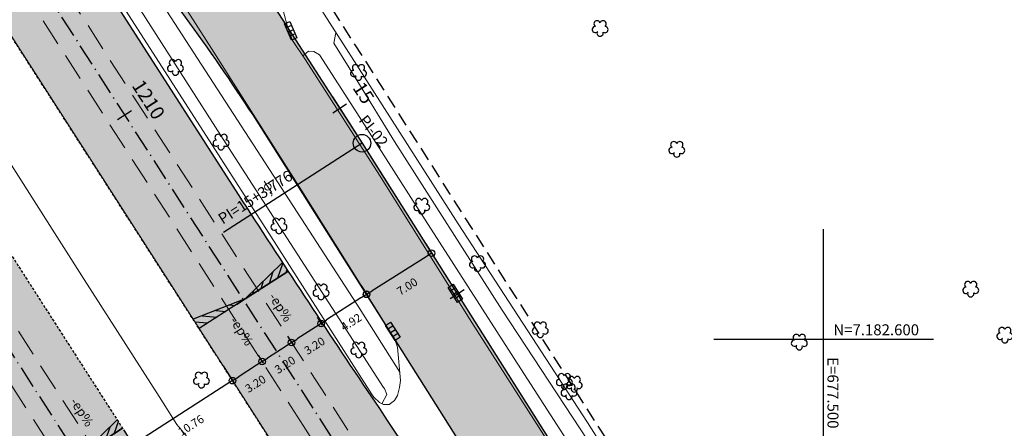
# Model space of a CAD drawing. Units: metres. Extents: x 675189 to 679013, y 7180302 to 7185334.
# Drawn here: x 677427 to 677516, y 7182592 to 7182629 of the extents above; entities that cross this region are included whole.
import ezdxf
from ezdxf.enums import TextEntityAlignment as Align

# ---------------------------------------------------------------- set-up
doc = ezdxf.new("R2010")
doc.units = ezdxf.units.M
doc.header["$PDMODE"] = 1
doc.linetypes.add('DASHED2', pattern=[0.375, 0.25, -0.125])
doc.linetypes.add('LIN3', pattern=[3, 2, -0.5, 0, -0.5])
for name, color, linetype, lineweight in [('L-CALCADA', 44, 'Continuous', 0), ('L-CERCA_TELA', 251, 'TRACO0', 0), ('L-ILU', 7, 'Continuous', 0), ('L-VEG', 7, 'Continuous', 0), ('L-VIA_ PAVIMENTADA', 210, 'Continuous', 0), ('P-superelevaocao', 7, 'Continuous', 30), ('PG-FAIXA DE TRAFEGO', 7, 'DASHED2', 0), ('POSTE_CIRCULAR', 7, 'Continuous', 0), ('TEXTOS_COORDENADAS', 20, 'Continuous', 15)]:
    doc.layers.add(name, color=color, linetype=linetype, lineweight=lineweight)
for name, color, linetype in [('L-DRE', 7, 'Continuous'), ('MALHA_COORDENADAS', 20, 'Continuous'), ('PG-ALIN PREDIAL PROPOSTO', 164, 'DASHED2'), ('PG-Bordo sem Mfio', 5, 'DASHED2'), ('PG-COTA', 1, 'Continuous'), ('PG-EIXO 0', 1, 'LIN3'), ('PG-EIXO 1000', 1, 'LIN3'), ('PG-EIXO VIA LATERAL 1', 1, 'LIN3'), ('PG-EST EX 1000', 2, 'Continuous'), ('PG-EST VIA LATERAL 1', 2, 'Continuous'), ('PG-MFIO', 5, 'Continuous'), ('PG-SOLIDOS EX 0', 254, 'Continuous'), ('PG-SOLIDOS EX 1000', 254, 'Continuous'), ('PG-SOLIDOS VIA LAT 1', 254, 'Continuous')]:
    doc.layers.add(name, color=color, linetype=linetype)
doc.styles.add('ARIAL', font='ARIAL.TTF', dxfattribs={"height": 2})
doc.styles.add('SIMPLEX', font='simplex.shx', dxfattribs={"height": 0.75})
doc.styles.get("Standard").update_dxf_attribs({"font": 'simplex.shx', "height": 0.75})
doc.linetypes.add('TRACO0', pattern='A,2,-0.25,["0",Standard,S=0.5,R=0,X=-0.1,Y=-0.25],-0.3', length=2.55)
doc.dimstyles.new('COTAS', dxfattribs={"dimtxt": 0.75, "dimasz": 0.6, "dimexe": 0.18, "dimexo": 0.0625, "dimgap": 1, "dimtad": 2, "dimzin": 0, "dimdsep": 46, "dimtxsty": 'SIMPLEX', "dimblk": 'ORIGIN', "dimcen": 0, "dimclrd": 256, "dimclre": 256, "dimclrt": 2, "dimaunit": 1, "dimadec": 5, "dimazin": 0, "dimtfac": 1, "dimtofl": 0, "dimtmove": 0, "dimatfit": 3, "dimldrblk": 'ORIGIN', "dimfxl": 1, "dimtolj": 1, "dimtzin": 0, "dimarcsym": 1})

# ---------------------------------------------------------------- blocks, each defined once
blk = doc.blocks.new('cruz')
at = {"layer": 'MALHA_COORDENADAS', "flags": 128}
for points in [[(0, -10), (0, 10)], [(-10, 0), (10, 0)]]:
    blk.add_lwpolyline(points, dxfattribs=at)
blk = doc.blocks.new('AeccTickLine')
blk.add_line((0, -0.5), (0, 0.5))
blk = doc.blocks.new('_Origin')
at = {"color": 0, "linetype": 'ByBlock', "lineweight": -2}
blk.add_line((0, 0), (-1, 0), dxfattribs=at)
blk.add_circle((0, 0), 0.5, dxfattribs=at)
blk = doc.blocks.new('*D35')
at = {"layer": 'Defpoints', "color": 0}
for p in [(677453.85, 7182602.049), (677451.158, 7182600.318), (677451.559, 7182599.694)]:
    blk.add_point(p, dxfattribs=at)
at = {"layer": 'PG-COTA', "lineweight": -2}
for p, q in [((677453.883, 7182601.996), (677454.348, 7182601.273)), ((677453.746, 7182601.1), (677452.064, 7182600.019)), ((677451.192, 7182600.265), (677451.656, 7182599.543))]:
    blk.add_line(p, q, dxfattribs=at)
at = {"layer": 'PG-COTA', "lineweight": -2, "xscale": 0.6, "yscale": 0.6, "zscale": 0.6}
for p, rotation in [((677454.251, 7182601.425), 32.74391001505295), ((677451.559, 7182599.694), 212.7439100150529)]:
    blk.add_blockref('_Origin', p, dxfattribs=dict(at, rotation=rotation))
at = {"layer": 'PG-COTA', "color": 2, "insert": (677453.649, 7182599.403), "char_height": 0.75, "attachment_point": 5, "rotation": 32.74391, "style": 'SIMPLEX'}
blk.add_mtext('\\A1;3.20', dxfattribs=at)
blk = doc.blocks.new('*D36')
at = {"layer": 'Defpoints', "color": 0}
for p in [(677451.158, 7182600.318), (677448.467, 7182598.587), (677448.868, 7182597.963)]:
    blk.add_point(p, dxfattribs=at)
at = {"layer": 'PG-COTA', "lineweight": -2}
for p, q in [((677451.192, 7182600.265), (677451.656, 7182599.543)), ((677451.054, 7182599.37), (677449.372, 7182598.288)), ((677448.5, 7182598.534), (677448.965, 7182597.812))]:
    blk.add_line(p, q, dxfattribs=at)
at = {"layer": 'PG-COTA', "lineweight": -2, "xscale": 0.6, "yscale": 0.6, "zscale": 0.6}
for p, rotation in [((677451.559, 7182599.694), 32.74391001505295), ((677448.868, 7182597.963), 212.7439100150529)]:
    blk.add_blockref('_Origin', p, dxfattribs=dict(at, rotation=rotation))
at = {"layer": 'PG-COTA', "color": 2, "insert": (677450.957, 7182597.672), "char_height": 0.75, "attachment_point": 5, "rotation": 32.74391, "style": 'SIMPLEX'}
blk.add_mtext('\\A1;3.20', dxfattribs=at)
blk = doc.blocks.new('*D37')
at = {"layer": 'Defpoints', "color": 0}
for p in [(677448.467, 7182598.587), (677445.775, 7182596.856), (677446.176, 7182596.232)]:
    blk.add_point(p, dxfattribs=at)
at = {"layer": 'PG-COTA', "lineweight": -2}
for p, q in [((677448.5, 7182598.534), (677448.965, 7182597.812)), ((677448.363, 7182597.639), (677446.681, 7182596.557)), ((677445.809, 7182596.803), (677446.273, 7182596.081))]:
    blk.add_line(p, q, dxfattribs=at)
at = {"layer": 'PG-COTA', "lineweight": -2, "xscale": 0.6, "yscale": 0.6, "zscale": 0.6}
for p, rotation in [((677448.868, 7182597.963), 32.74391001505295), ((677446.176, 7182596.232), 212.7439100150529)]:
    blk.add_blockref('_Origin', p, dxfattribs=dict(at, rotation=rotation))
at = {"layer": 'PG-COTA', "color": 2, "insert": (677448.266, 7182595.941), "char_height": 0.75, "attachment_point": 5, "rotation": 32.74391, "style": 'SIMPLEX'}
blk.add_mtext('\\A1;3.20', dxfattribs=at)
blk = doc.blocks.new('*D224')
at = {"layer": 'Defpoints', "color": 0}
for p in [(677445.279, 7182597.627), (677436.225, 7182591.805), (677437.122, 7182590.41)]:
    blk.add_point(p, dxfattribs=at)
at = {"layer": 'PG-COTA', "lineweight": -2}
for p, q in [((677445.312, 7182597.575), (677446.273, 7182596.081)), ((677445.671, 7182595.908), (677437.626, 7182590.734)), ((677436.258, 7182591.752), (677437.219, 7182590.258))]:
    blk.add_line(p, q, dxfattribs=at)
at = {"layer": 'PG-COTA', "lineweight": -2, "xscale": 0.6, "yscale": 0.6, "zscale": 0.6}
for p, rotation in [((677446.176, 7182596.232), 32.74390999140346), ((677437.122, 7182590.41), 212.7439099914035)]:
    blk.add_blockref('_Origin', p, dxfattribs=dict(at, rotation=rotation))
at = {"layer": 'PG-COTA', "color": 2, "insert": (677442.393, 7182592.165), "char_height": 0.75, "attachment_point": 5, "rotation": 32.74391, "style": 'SIMPLEX'}
blk.add_mtext('\\A1;10.76', dxfattribs=at)
blk = doc.blocks.new('*D225')
at = {"layer": 'Defpoints', "color": 0}
for p in [(677463.745, 7182608.715), (677457.828, 7182604.975), (677458.39, 7182604.084)]:
    blk.add_point(p, dxfattribs=at)
at = {"layer": 'PG-COTA', "lineweight": -2}
for p, q in [((677463.778, 7182608.662), (677464.404, 7182607.672)), ((677463.8, 7182607.504), (677458.898, 7182604.405)), ((677457.861, 7182604.922), (677458.487, 7182603.932))]:
    blk.add_line(p, q, dxfattribs=at)
at = {"layer": 'PG-COTA', "lineweight": -2, "xscale": 0.6, "yscale": 0.6, "zscale": 0.6}
for p, rotation in [((677464.307, 7182607.825), 32.29838570503871), ((677458.39, 7182604.084), 212.2983857050387)]:
    blk.add_blockref('_Origin', p, dxfattribs=dict(at, rotation=rotation))
at = {"layer": 'PG-COTA', "color": 2, "insert": (677462.084, 7182604.792), "char_height": 0.75, "attachment_point": 5, "rotation": 32.29839, "style": 'SIMPLEX'}
blk.add_mtext('\\A1;7.00', dxfattribs=at)
blk = doc.blocks.new('ARVORE')
at = {"color": 0, "linetype": 'Continuous', "lineweight": 30}
for centre, start, end in [((-0.445, -0.167), 87.01336, 319.18492), ((-0.278, 0.351), 18.74976, 233.1301), ((0.267, 0.351), 306.8699, 161.25024), ((0.435, -0.167), 234.92625, 89.00365), ((-0.005, -0.487), 162.8241, 17.1759)]:
    blk.add_arc(centre, 0.287, start, end, dxfattribs=at)
blk = doc.blocks.new('POSTE_CIRCULAR')
at = {"layer": 'POSTE_CIRCULAR'}
blk.add_lwpolyline([(0, 0.6), (0, -0.6)], dxfattribs=at)
blk.add_circle((0, 0), 0.3, dxfattribs=at)
blk = doc.blocks.new('BOCA_DE_LOBO')
at = {"color": 0, "linetype": 'Continuous', "flags": 128}
blk.add_lwpolyline([(-0.809, 0.27), (0.809, 0.27), (0.809, -0.27), (-0.809, -0.27)], close=True, dxfattribs=at)
for points in [[(-0.404, 0.27), (-0.404, -0.27)], [(0, 0.27), (0, -0.27)], [(0.404, 0.27), (0.404, -0.27)]]:
    blk.add_lwpolyline(points, dxfattribs=at)
blk = doc.blocks.new('*D328')
at = {"layer": 'Defpoints', "color": 0}
for p in [(677457.989, 7182604.695), (677453.848, 7182602.048), (677454.242, 7182601.432)]:
    blk.add_point(p, dxfattribs=at)
at = {"layer": 'PG-COTA', "lineweight": -2}
for p, q in [((677458.023, 7182604.642), (677458.48, 7182603.928)), ((677457.877, 7182603.756), (677454.747, 7182601.755)), ((677453.882, 7182601.995), (677454.339, 7182601.281))]:
    blk.add_line(p, q, dxfattribs=at)
at = {"layer": 'PG-COTA', "lineweight": -2, "xscale": 0.6, "yscale": 0.6, "zscale": 0.6}
for p, rotation in [((677458.383, 7182604.079), 32.58844704229988), ((677454.242, 7182601.432), 212.5884470422999)]:
    blk.add_blockref('_Origin', p, dxfattribs=dict(at, rotation=rotation))
at = {"layer": 'PG-COTA', "color": 2, "insert": (677456.982, 7182601.552), "char_height": 0.75, "attachment_point": 5, "rotation": 32.58845, "style": 'SIMPLEX'}
blk.add_mtext('\\A1;4.92', dxfattribs=at)
blk = doc.blocks.new('A$C65B118AD')
at = {"layer": 'P-superelevaocao'}
h = blk.add_hatch(dxfattribs=at)
h.set_pattern_fill('ANSI31', color=256, scale=0.2, angle=179.84181, style=0)
h.set_pattern_definition([(321.494429727, (-5571388.35155, 3670230.2729), (-0.447771402655, -0.360200629396), [])])
edge = h.paths.add_edge_path()
edge.add_line((4, 0), (4, -0.801))
edge.add_line((4, -0.801), (0.049, -0.01))
edge.add_ellipse((0, 0), major_axis=(0.05, 0), ratio=0.8, start_angle=-14.04957, end_angle=0.00366)
edge.add_line((0.05, 0), (4, 0))
h.paths.add_polyline_path([(4.6, -0.921), (4, -0.801), (4, 0), (4.6, 0)])
for q in [(4.6, 0), (4.6, -0.921)]:
    blk.add_line((0, 0), q, dxfattribs=at)
blk = doc.blocks.new('A$C087E7D55')
at = {"layer": 'P-superelevaocao'}
h = blk.add_hatch(dxfattribs=at)
h.set_pattern_fill('ANSI31', color=256, scale=0.2, angle=179.84181, style=0)
h.set_pattern_definition([(218.5055703, (5571388.3494, 3670230.275), (0.44777140287, -0.360200629226), [])])
edge = h.paths.add_edge_path()
edge.add_line((-4, 0), (-4, -0.801))
edge.add_line((-4, -0.801), (-0.049, -0.01))
edge.add_ellipse((0, 0), major_axis=(-0.05, 0), ratio=0.8, start_angle=359.99634, end_angle=374.04957, ccw=False)
edge.add_line((-0.05, 0), (-4, 0))
h.paths.add_polyline_path([(-4.6, -0.921), (-4, -0.801), (-4, 0), (-4.6, 0)])
for p, q in [((-4.6, 0), (0, 0)), ((0, 0), (-4.6, 0)), ((0, 0), (-4.6, 0)), ((0, 0), (-4.6, -0.921))]:
    blk.add_line(p, q, dxfattribs=at)

msp = doc.modelspace()

# ---------------------------------------------------------------- hatches: boundary and pattern name
at = {"layer": 'PG-SOLIDOS EX 0'}
msp.add_hatch(color=256, dxfattribs=at).paths.add_polyline_path([(677400.198, 7182647.827), (677392.164, 7182642.572), (677412.773, 7182610.524), (677425.213, 7182591.179), (677440.615, 7182567.229), (677448.763, 7182572.308)])
at = {"layer": 'PG-SOLIDOS EX 1000'}
for points in [[(677417.232, 7182658.97), (677409.198, 7182653.715), (677434.791, 7182613.933), (677442.942, 7182619.006)], [(677466.377, 7182583.287), (677461.928, 7182580.497), (677459.17, 7182584.871), (677450.796, 7182597.926), (677438.867, 7182616.469), (677442.942, 7182619.006), (677446.315, 7182613.764), (677458.824, 7182594.763)], [(677438.867, 7182616.469), (677434.791, 7182613.933), (677446.48, 7182595.763, -0.005278), (677457.715, 7182577.888), (677461.92, 7182580.509, 0.002905), (677455.659, 7182590.366)]]:
    msp.add_hatch(color=256, dxfattribs=at).paths.add_polyline_path(points)
at = {"layer": 'PG-SOLIDOS VIA LAT 1'}
for points in [[(677438.382, 7182648.274), (677430.837, 7182643.467), (677436.981, 7182635.741, -0.021764), (677447.211, 7182621.662), (677453.132, 7182625.346)], [(677457.972, 7182617.823), (677453.132, 7182625.346), (677447.211, 7182621.662, -0.005282), (677449.507, 7182618.114), (677470.068, 7182585.588), (677476.008, 7182589.29)]]:
    msp.add_hatch(color=256, dxfattribs=at).paths.add_polyline_path(points)

# ---------------------------------------------------------------- linework, layer by layer
at = {"layer": 'L-CALCADA'}
for points in [[(677410.51, 7182675.623), (677416.869, 7182665.799), (677430.158, 7182645.342), (677442.992, 7182625.523), (677457.486, 7182603.191), (677457.709, 7182602.847), (677461.416, 7182597.014)], [(677459.772, 7182594.136), (677460.227, 7182594.983), (677460.011, 7182595.503), (677459.93, 7182595.601), (677457.486, 7182599.382), (677446.088, 7182617.009), (677435.08, 7182634.238), (677421.906, 7182654.64), (677409.174, 7182674.765)], [(677455.594, 7182627.877), (677455.407, 7182626.926), (677457.486, 7182623.559), (677460.926, 7182617.984), (677470.73, 7182602.638), (677480.676, 7182587.51), (677491.249, 7182570.874), (677502.219, 7182553.666), (677509.825, 7182542.172), (677515.289, 7182534.142), (677515.835, 7182534.548)], [(677452.569, 7182625.784), (677453.091, 7182626.197), (677453.595, 7182626.17), (677454.102, 7182625.866), (677457.486, 7182620.593), (677462.428, 7182612.892), (677471.543, 7182598.678), (677480.819, 7182584.339), (677494.175, 7182563.116), (677503.805, 7182548.478), (677509.594, 7182539.388), (677511.524, 7182536.796), (677513.413, 7182534.329), (677514.419, 7182533.05), (677515.02, 7182532.307), (677515.713, 7182531.575), (677516.087, 7182531.266), (677518.365, 7182529.963), (677520.531, 7182529.205), (677523.85, 7182528.459), (677523.703, 7182527.035)]]:
    msp.add_lwpolyline(points, dxfattribs=at)
at = {"layer": 'L-CERCA_TELA', "ltscale": 0.05, "flags": 128}
msp.add_lwpolyline([(677556.184, 7182700.435), (677555.107, 7182697.427), (677560.775, 7182695.044), (677562.093, 7182694.067), (677562.902, 7182693.072), (677563.591, 7182692.314), (677564.234, 7182691.363), (677564.372, 7182690.991), (677564.754, 7182689.65), (677564.907, 7182688.387), (677564.729, 7182687.454), (677561.877, 7182677.22), (677559.77, 7182666.225), (677557.872, 7182652.782), (677555.944, 7182639.942), (677553.743, 7182626.104), (677550.298, 7182600.966), (677547.189, 7182580.552), (677543.6, 7182554.684), (677541.91, 7182543.495), (677541.184, 7182540.6), (677540.187, 7182538.769), (677537.706, 7182535.341), (677535.539, 7182533.515), (677532.469, 7182531.764), (677529.777, 7182530.93), (677526.3, 7182530.371), (677523.961, 7182530.556), (677520.93, 7182531.485), (677517.604, 7182533.169), (677515.84, 7182534.54), (677514.155, 7182536.945), (677503.666, 7182552.881), (677497.417, 7182562.585), (677478.494, 7182592.429), (677466.719, 7182610.503), (677457.486, 7182624.923), (677453.769, 7182630.728), (677453.202, 7182631.922), (677453.161, 7182632.54), (677453.423, 7182633.472), (677453.877, 7182634.229), (677454.848, 7182635.495), (677456.992, 7182637.43), (677456.122, 7182638.783)], dxfattribs=at)
at = {"layer": 'L-VIA_ PAVIMENTADA'}
for points in [[(677399.695, 7182668.681), (677405.509, 7182659.664), (677411.776, 7182649.853), (677415.496, 7182644.099), (677418.759, 7182638.865), (677433.567, 7182615.844), (677451.514, 7182587.935), (677451.287, 7182587.704), (677450.641, 7182587.418), (677449.973, 7182587.343), (677449.168, 7182587.421), (677446.306, 7182588.349), (677443.344, 7182589.966), (677442.639, 7182590.523), (677442.017, 7182591.15), (677441.097, 7182592.243), (677439.505, 7182594.785), (677432.683, 7182605.434), (677423.946, 7182619.056), (677415.929, 7182631.55), (677406.656, 7182645.887), (677400.098, 7182656.034), (677393.548, 7182664.637), (677393.497, 7182664.702)], [(677435.952, 7182630.683), (677449.698, 7182609.295), (677457.486, 7182597.132), (677458.832, 7182595.029), (677459.042, 7182594.722), (677459.561, 7182594.233), (677459.919, 7182594.068), (677460.445, 7182594.055), (677460.938, 7182594.439), (677461.194, 7182594.868), (677461.375, 7182595.597), (677461.489, 7182596.242), (677461.202, 7182599.285), (677460.932, 7182600.053), (677460.623, 7182600.529), (677457.486, 7182605.525), (677452.487, 7182613.486), (677444.272, 7182626.425), (677436.42, 7182638.689)], [(677450.811, 7182629.76), (677451.214, 7182628.307), (677451.651, 7182627.164), (677452.827, 7182625.396), (677457.486, 7182618.137), (677459.553, 7182614.915), (677467.971, 7182601.522), (677477.377, 7182586.808), (677490.542, 7182566.845), (677500.28, 7182551.695), (677509.154, 7182537.649), (677511.62, 7182534.357), (677513.376, 7182532.159), (677515.35, 7182530.174), (677516.621, 7182529.367)]]:
    msp.add_lwpolyline(points, dxfattribs=at)
at = {"layer": 'PG-ALIN PREDIAL PROPOSTO', "ltscale": 5, "flags": 128}
msp.add_lwpolyline([(677285.401, 7182896.517), (677284.754, 7182893.844), (677317.434, 7182843.516), (677367.379, 7182766.116), (677406.317, 7182706.235), (677443.354, 7182648.691), (677465.912, 7182613.289), (677508.281, 7182546.96)], dxfattribs=at)
msp.add_lwpolyline([(677285.401, 7182896.517), (677284.754, 7182893.844), (677317.434, 7182843.516), (677367.379, 7182766.116), (677406.317, 7182706.235), (677443.354, 7182648.691), (677465.912, 7182613.289), (677508.281, 7182546.96)], dxfattribs=at)
at = {"layer": 'PG-Bordo sem Mfio', "flags": 128}
msp.add_lwpolyline([(677511.527, 7182485.526, -0.000347), (677510.832, 7182486.726), (677471.149, 7182555.345, 0.01184), (677446.48, 7182595.763), (677302.12, 7182820.158)], format="xyb", dxfattribs=at)
msp.add_lwpolyline([(677293.464, 7182813.803), (677506.6, 7182482.368)], dxfattribs=at)
at = {"layer": 'PG-EIXO 0', "flags": 128}
msp.add_lwpolyline([(677289.433, 7182811.197), (677801.088, 7182015.554), (678540.067, 7180868.141), (678858.944, 7180372.906)], dxfattribs=at)
at = {"layer": 'PG-EIXO 1000', "flags": 128}
msp.add_lwpolyline([(677306.496, 7182822.226), (677455.66, 7182590.366, -0.01184), (677480.448, 7182549.753), (677515.377, 7182489.354, 0.011221), (677538.587, 7182451.22), (677569.905, 7182402.274, 0.013319), (677599.642, 7182358.417), (677635.343, 7182308.669, -0.0127), (677664.037, 7182266.463), (677818.317, 7182026.649), (678560.418, 7180874.523), (678875.983, 7180383.919)], format="xyb", dxfattribs=at)
at = {"layer": 'PG-EIXO VIA LATERAL 1', "linetype": 'Continuous', "lineweight": -3}
msp.add_line((677457.972, 7182617.823), (677445.357, 7182609.707), dxfattribs=at)
at = {"layer": 'PG-EST VIA LATERAL 1'}
for p, q in [((677455.267, 7182622.028), (677457.972, 7182617.823)), ((677457.972, 7182617.823), (677460.644, 7182613.597))]:
    msp.add_line(p, q, dxfattribs=at)
msp.add_circle((677457.972, 7182617.823), 0.8, dxfattribs=at)
at = {"layer": 'PG-FAIXA DE TRAFEGO', "ltscale": 10}
for p, q in [((677458.72, 7182588.567), (677307.84, 7182823.095)), ((677452.6, 7182592.165), (677305.153, 7182821.358)), ((677290.777, 7182812.065), (677802.434, 7182016.419)), ((677288.089, 7182810.328), (677799.743, 7182014.688))]:
    msp.add_line(p, q, dxfattribs=at)
msp.add_arc((676608.912, 7182049.394), 1003.2, 30.041119, 32.754458, dxfattribs=at)
at = {"layer": 'PG-MFIO', "flags": 128}
msp.add_lwpolyline([(677510.549, 7182525.621, -0.03014), (677489.437, 7182554.947), (677449.507, 7182618.114, 0.027049), (677436.981, 7182635.741), (677418.044, 7182659.552, 0.95111), (677417.232, 7182658.97), (677446.697, 7182613.169, 0.005458), (677458.824, 7182594.763, -0.017299), (677480.833, 7182559.574), (677519.922, 7182491.982, 0.011221), (677543.01, 7182454.05), (677574.327, 7182405.103, 0.007926), (677591.65, 7182378.951, 0.935025), (677593.368, 7182379.967, -0.02095), (677582.858, 7182403.207, 0.07549), (677510.549, 7182525.621)], format="xyb", dxfattribs=at)
for points in [[(677445.248, 7182637.602), (677457.972, 7182617.823)], [(677457.972, 7182617.823), (677493.712, 7182561.285)]]:
    msp.add_lwpolyline(points, dxfattribs=at)

# ---------------------------------------------------------------- block references
at = {"layer": 'L-DRE'}
for p, rotation in [((677451.472, 7182628.041), 293.3524600609715), ((677466.465, 7182604.177), 302.2965487070868), ((677460.778, 7182600.713), 302.4223149287031)]:
    msp.add_blockref('BOCA_DE_LOBO', p, dxfattribs=dict(at, rotation=rotation))
at = {"layer": 'L-ILU', "rotation": 212.9999999457363}
msp.add_blockref('POSTE_CIRCULAR', (677449.39, 7182613.866), dxfattribs=at)
at = {"layer": 'L-VEG'}
for p in [(677479.659, 7182628.329), (677440.987, 7182624.787), (677457.655, 7182624.328), (677445.138, 7182617.995), (677486.641, 7182617.335), (677463.416, 7182612.161), (677450.413, 7182610.365), (677468.494, 7182606.933), (677513.408, 7182604.619), (677454.242, 7182604.366), (677474.206, 7182600.923), (677516.514, 7182600.435), (677497.796, 7182599.805), (677457.679, 7182599.088), (677443.356, 7182596.353), (677476.403, 7182596.232), (677477.299, 7182595.97), (677476.824, 7182595.284)]:
    msp.add_blockref('ARVORE', p, dxfattribs=at)
at = {"layer": 'MALHA_COORDENADAS'}
msp.add_blockref('cruz', (677500, 7182600), dxfattribs=at)
at = {"layer": 'P-superelevaocao'}
for p, rotation in [((677447.341, 7182603.679), 212.7499089461071), ((677432.305, 7182589.407), 212.749908946107)]:
    msp.add_blockref('A$C087E7D55', p, dxfattribs=dict(at, rotation=rotation))
at = {"layer": 'P-superelevaocao', "xscale": 1.087007438720217, "yscale": 1.087007438720217, "zscale": 1.087007438720217, "rotation": 212.7499089461071}
msp.add_blockref('A$C65B118AD', (677447.341, 7182603.679), dxfattribs=at)
at = {"layer": 'PG-EST EX 1000', "xscale": 1.5, "yscale": 1.5, "zscale": 1.5, "rotation": 302.7544576215623}
for p in [(677436.346, 7182620.387), (677447.167, 7182603.567)]:
    msp.add_blockref('AeccTickLine', p, dxfattribs=at)
at = {"layer": 'PG-EST VIA LATERAL 1', "xscale": 1.5, "yscale": 1.5, "zscale": 1.5}
for p, rotation in [((677455.929, 7182620.998), 302.7544576114795), ((677466.641, 7182604.109), 302.2983857199699)]:
    msp.add_blockref('AeccTickLine', p, dxfattribs=dict(at, rotation=rotation))

# ---------------------------------------------------------------- texts
at = {"layer": 'P-superelevaocao', "char_height": 0.85, "attachment_point": 7, "rotation": 302.74991}
for insert in [(677449.211, 7182603.721), (677445.667, 7182601.551), (677431.122, 7182594.19)]:
    msp.add_mtext('-ep%', dxfattribs=dict(at, insert=insert))
at = {"layer": 'PG-EIXO VIA LATERAL 1', "linetype": 'Continuous', "lineweight": -3, "insert": (677445.452, 7182610.146), "char_height": 1, "attachment_point": 7, "rotation": 32.75446}
msp.add_mtext('PI=15+3,776', dxfattribs=at)
at = {"layer": 'PG-EST EX 1000', "insert": (677437.664, 7182621.235), "char_height": 1.27, "attachment_point": 8, "rotation": 302.75446}
msp.add_mtext('1210', dxfattribs=at)
at = {"layer": 'PG-EST VIA LATERAL 1', "style": 'SIMPLEX'}
msp.add_text('PI-02', height=1, rotation=308.8643, dxfattribs=at).set_placement((677458.925, 7182618.845), align=Align.MIDDLE)
at = {"layer": 'PG-EST VIA LATERAL 1', "insert": (677457.247, 7182621.847), "char_height": 1.27, "attachment_point": 8, "rotation": 302.75446}
msp.add_mtext('15', dxfattribs=at)
at = {"layer": 'TEXTOS_COORDENADAS', "style": 'ARIAL'}
msp.add_text('N=7.182.600 ', height=1, dxfattribs=at).set_placement((677500.892, 7182600.354))
msp.add_text('E=677.500 ', height=1, rotation=270.04563, dxfattribs=at).set_placement((677500.352, 7182598.361))

# ---------------------------------------------------------------- dimensions: what is measured, and where the dimension line sits
at = {"layer": 'PG-COTA'}
for p1, p2, distance, picture, middle in [((677463.745, 7182608.715), (677457.828, 7182604.975), 1.053, '*D225', (677462.084, 7182604.792)), ((677445.279, 7182597.627), (677436.225, 7182591.805), 1.659, '*D224', (677442.393, 7182592.165))]:
    dim = msp.add_aligned_dim(p1=p1, p2=p2, distance=distance, dimstyle='COTAS', dxfattribs=at)
    dim.commit()
    dim.dimension.update_dxf_attribs({"geometry": picture, "text_midpoint": middle})
for base, p1, p2, angle, picture, middle in [((677454.2416, 7182601.4322), (677457.9894, 7182604.6949), (677453.8481, 7182602.0477), 212.58845, '*D328', (677456.2415, 7182602.7107)), ((677451.559, 7182599.694), (677453.85, 7182602.049), (677451.158, 7182600.318), 212.74391, '*D35', (677452.905, 7182600.559)), ((677448.868, 7182597.963), (677451.158, 7182600.318), (677448.467, 7182598.587), 212.74391, '*D36', (677450.213, 7182598.829)), ((677446.176, 7182596.232), (677448.467, 7182598.587), (677445.775, 7182596.856), 212.74391, '*D37', (677447.522, 7182597.098))]:
    dim = msp.add_linear_dim(base=base, p1=p1, p2=p2, angle=angle, dimstyle='COTAS', dxfattribs=at)
    dim.commit()
    dim.dimension.update_dxf_attribs({"geometry": picture, "text_midpoint": middle, "dimtype": 161})

doc.saveas('drawing.dxf')
